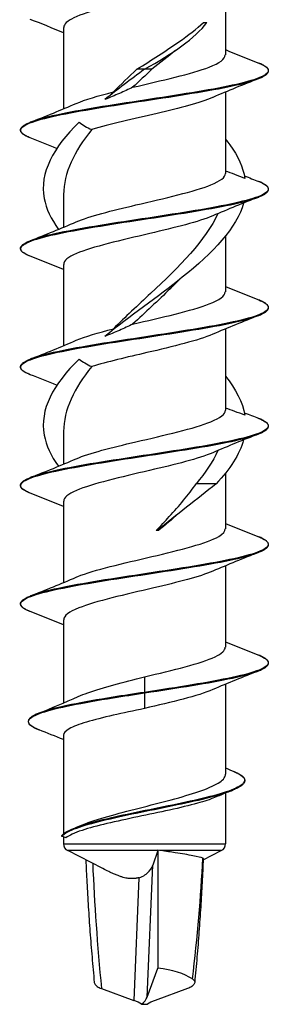
# Model space of a CAD drawing. Units: millimetres. Extents: x 15 to 1184, y 5 to 836.
# Drawn here: x 731 to 739, y 273 to 304 of the extents above; entities that cross this region are included whole.
import ezdxf

# ---------------------------------------------------------------- set-up
doc = ezdxf.new("R2010")
doc.units = ezdxf.units.MM
doc.layers.add('SuP-Sichtbare-Kanten', color=7, linetype='Continuous', lineweight=25)
doc.layers.add('SuP-Sichtbare-tangentiale-Kanten', color=7, linetype='Continuous', lineweight=25)

msp = doc.modelspace()

# ---------------------------------------------------------------- linework, layer by layer
at = {"layer": 'SuP-Sichtbare-Kanten'}
for p, q in [((737.842, 305.59), (737.842, 302.979)), ((737.141, 304.02), (737.247, 304.02)), ((732.642, 303.86), (732.642, 301.25)), ((735.242, 302.52), (735.001, 302.52)), ((735.483, 302.52), (735.242, 302.52)), ((737.842, 301.79), (737.842, 299.179)), ((732.642, 298.495), (732.642, 297.45)), ((737.842, 297.163), (737.842, 295.379)), ((732.642, 296.26), (732.642, 293.65)), ((737.842, 294.19), (737.842, 291.579)), ((732.642, 290.895), (732.642, 289.85)), ((737.842, 289.563), (737.842, 287.779)), ((737.54, 289.22), (736.902, 289.22)), ((732.642, 288.66), (732.642, 286.05)), ((735.661, 287.72), (735.614, 287.72)), ((735.689, 287.72), (735.661, 287.72)), ((737.842, 286.59), (737.842, 283.979)), ((732.642, 284.86), (732.642, 282.188)), ((735.242, 283.029), (735.242, 282.529)), ((737.842, 282.79), (737.842, 279.901)), ((735.242, 282.51), (735.242, 282.01)), ((732.642, 281.153), (732.642, 277.984)), ((737.842, 279.297), (737.842, 277.672)), ((732.721, 277.859), (732.585, 277.91)), ((732.642, 277.889), (732.642, 277.672)), ((733.904, 276.873), (732.778, 277.45)), ((735.67, 277.45), (735.511, 276.98)), ((735.674, 277.464), (735.674, 273.68)), ((737.124, 277.152), (737.706, 277.45)), ((735.328, 272.75), (735.674, 273.68)), ((733.861, 273.025), (734.896, 272.647)), ((736.623, 273.025), (735.588, 272.647)), ((735.149, 272.52), (735.334, 272.52))]:
    msp.add_line(p, q, dxfattribs=at)
for centre, start, end in [((732.892, 277.672), 180, 242.8503), ((737.592, 277.672), 297.1497, 0)]:
    msp.add_arc(centre, 0.25, start, end, dxfattribs=at)
for centre, major_axis, ratio, start_param, end_param in [((735.65, 277.672), (0, -0.25), 0.173648, 0.473851, 0.583779), ((734.671, 272.547), (2.497, 0.256), 0.455447, 0.517127, 1.111272), ((734.325, 272.338), (0.997, -0.084), 0.423397, 0.634014, 0.997655), ((734.343, 272.75), (1.002, 0.151), 0.52126, 5.56524, 6.002076), ((736.159, 272.338), (-0.997, -0.084), 0.423397, 5.28553, 5.649172)]:
    msp.add_ellipse(centre, major_axis=major_axis, ratio=ratio, start_param=start_param, end_param=end_param, dxfattribs=at)
for points, knots in [([(737.432, 305.416), (736.962, 305.214), (736.112, 305.013), (735.245, 304.811), (734.326, 304.597), (733.426, 304.384), (732.976, 304.17), (732.758, 304.067), (732.65, 303.963), (732.65, 303.86)], [-38.701238, -38.701238, -38.701238, -38.701238, -37.70012, -37.70012, -37.70012, -36.640474, -36.640474, -36.640474, -36.128316, -36.128316, -36.128316, -36.128316]), ([(735.001, 302.52), (735.231, 302.667), (735.462, 302.814), (735.917, 303.108), (736.139, 303.254), (736.646, 303.609), (736.915, 303.814), (737.141, 304.02)], [0, 0, 0, 0, 0.0820348, 0.0820348, 0.1643264, 0.1643264, 0.2810415, 0.2810415, 0.2810415, 0.2810415]), ([(734.862, 301.941), (735.782, 302.157), (736.763, 302.373), (737.321, 302.59), (737.656, 302.72), (737.831, 302.849), (737.834, 302.979)], [31.2692, 31.2692, 31.2692, 31.2692, 32.342877, 32.342877, 32.342877, 32.986723, 32.986723, 32.986723, 32.986723]), ([(738.908, 302.221), (738.929, 302.229), (738.948, 302.237), (738.985, 302.253), (739.002, 302.261), (739.035, 302.277), (739.051, 302.285), (739.08, 302.301), (739.093, 302.309), (739.119, 302.326), (739.13, 302.334), (739.151, 302.35), (739.161, 302.358), (739.178, 302.375), (739.186, 302.383), (739.199, 302.4), (739.204, 302.409), (739.213, 302.426), (739.217, 302.434), (739.221, 302.452), (739.222, 302.461), (739.222, 302.479), (739.221, 302.487), (739.217, 302.505), (739.213, 302.514), (739.204, 302.531), (739.199, 302.539), (739.186, 302.556), (739.178, 302.565), (739.161, 302.581), (739.151, 302.589), (739.13, 302.606), (739.119, 302.614), (739.093, 302.63), (739.08, 302.638), (739.054, 302.652), (739.043, 302.658), (739.013, 302.673), (738.994, 302.683), (738.953, 302.701), (738.931, 302.71), (738.908, 302.719)], [13.0883521, 13.0883521, 13.0883521, 13.0883521, 13.1042721, 13.1042721, 13.120192, 13.120192, 13.136112, 13.136112, 13.1520319, 13.1520319, 13.1679519, 13.1679519, 13.1838718, 13.1838718, 13.1997918, 13.1997918, 13.2157117, 13.2157117, 13.2316317, 13.2316317, 13.2475516, 13.2475516, 13.2634716, 13.2634716, 13.2793915, 13.2793915, 13.2953115, 13.2953115, 13.3112314, 13.3112314, 13.3271514, 13.3271514, 13.3430713, 13.3430713, 13.3589913, 13.3589913, 13.3709312, 13.3709312, 13.3888412, 13.3888412, 13.4067511, 13.4067511, 13.4067511, 13.4067511]), ([(734.862, 301.941), (734.725, 301.873), (734.582, 301.808), (734.286, 301.678), (734.132, 301.613), (733.974, 301.55)], [0, 0, 0, 0, 0.0526641, 0.0526641, 0.1059418, 0.1059418, 0.1059418, 0.1059418]), ([(734.13, 301.675), (734.131, 301.676), (734.131, 301.676), (734.176, 301.716), (734.214, 301.755), (734.244, 301.791)], [0.03503014, 0.03503014, 0.03503014, 0.03503014, 0.03533058, 0.03533058, 0.06958871, 0.06958871, 0.06958871, 0.06958871]), ([(737.43, 301.616), (737.031, 301.446), (736.37, 301.275), (735.646, 301.105), (734.906, 300.93), (734.119, 300.756), (733.55, 300.582)], [-32.418053, -32.418053, -32.418053, -32.418053, -31.572007, -31.572007, -31.572007, -30.707507, -30.707507, -30.707507, -30.707507]), ([(731.576, 300.321), (731.555, 300.329), (731.536, 300.337), (731.499, 300.353), (731.482, 300.361), (731.449, 300.377), (731.433, 300.385), (731.404, 300.401), (731.39, 300.409), (731.365, 300.426), (731.354, 300.434), (731.332, 300.45), (731.323, 300.458), (731.306, 300.475), (731.298, 300.483), (731.285, 300.5), (731.28, 300.509), (731.271, 300.526), (731.267, 300.534), (731.263, 300.552), (731.261, 300.561), (731.261, 300.579), (731.263, 300.587), (731.267, 300.605), (731.271, 300.614), (731.28, 300.631), (731.285, 300.639), (731.298, 300.656), (731.306, 300.665), (731.323, 300.681), (731.332, 300.689), (731.354, 300.706), (731.365, 300.714), (731.39, 300.73), (731.404, 300.738), (731.429, 300.752), (731.441, 300.758), (731.471, 300.773), (731.49, 300.783), (731.531, 300.801), (731.553, 300.81), (731.576, 300.819)], [11.8266668, 11.8266668, 11.8266668, 11.8266668, 11.8425868, 11.8425868, 11.8585067, 11.8585067, 11.8744267, 11.8744267, 11.8903466, 11.8903466, 11.9062666, 11.9062666, 11.9221865, 11.9221865, 11.9381065, 11.9381065, 11.9540264, 11.9540264, 11.9699464, 11.9699464, 11.9858663, 11.9858663, 12.0017863, 12.0017863, 12.0177062, 12.0177062, 12.0336262, 12.0336262, 12.0495461, 12.0495461, 12.0654661, 12.0654661, 12.081386, 12.081386, 12.097306, 12.097306, 12.1092459, 12.1092459, 12.1271559, 12.1271559, 12.1450658, 12.1450658, 12.1450658, 12.1450658]), ([(733.144, 300.822), (732.308, 300.007), (731.87, 299.192), (732.024, 298.377), (732.087, 298.045), (732.245, 297.713), (732.479, 297.381)], [0.70161, 0.70161, 0.70161, 0.70161, 1.712419, 1.712419, 1.712419, 2.124055, 2.124055, 2.124055, 2.124055]), ([(733.144, 300.822), (733.2, 300.78), (733.263, 300.737), (733.399, 300.657), (733.471, 300.618), (733.55, 300.582)], [0, 0, 0, 0, 0.03533058, 0.03533058, 0.06958871, 0.06958871, 0.06958871, 0.06958871]), ([(737.842, 300.276), (737.891, 300.215), (737.939, 300.153), (737.983, 300.092), (738.242, 299.734), (738.408, 299.375), (738.467, 299.017)], [0.9272952, 0.9272952, 0.9272952, 0.9272952, 1.0036198, 1.0036198, 1.0036198, 1.4479007, 1.4479007, 1.4479007, 1.4479007]), ([(733.053, 297.623), (733.475, 297.804), (734.193, 297.984), (734.965, 298.165), (735.886, 298.38), (736.846, 298.596), (737.375, 298.811), (737.677, 298.934), (737.84, 299.057), (737.841, 299.179)], [24.130615, 24.130615, 24.130615, 24.130615, 25.025938, 25.025938, 25.025938, 26.095079, 26.095079, 26.095079, 26.703538, 26.703538, 26.703538, 26.703538]), ([(738.467, 299.017), (738.358, 299.06), (738.248, 299.102), (738.039, 299.18), (737.94, 299.216), (737.842, 299.25)], [0, 0, 0, 0, 0.03533058, 0.03533058, 0.06721753, 0.06721753, 0.06721753, 0.06721753]), ([(738.908, 298.421), (738.929, 298.429), (738.948, 298.437), (738.985, 298.453), (739.002, 298.461), (739.035, 298.477), (739.051, 298.485), (739.08, 298.501), (739.093, 298.509), (739.119, 298.526), (739.13, 298.534), (739.151, 298.55), (739.161, 298.558), (739.178, 298.575), (739.186, 298.583), (739.199, 298.6), (739.204, 298.609), (739.213, 298.626), (739.217, 298.634), (739.221, 298.652), (739.222, 298.661), (739.222, 298.679), (739.221, 298.687), (739.217, 298.705), (739.213, 298.714), (739.204, 298.731), (739.199, 298.739), (739.186, 298.756), (739.178, 298.765), (739.161, 298.781), (739.151, 298.789), (739.13, 298.806), (739.119, 298.814), (739.093, 298.83), (739.08, 298.838), (739.054, 298.852), (739.043, 298.858), (739.013, 298.873), (738.994, 298.883), (738.953, 298.901), (738.931, 298.91), (738.908, 298.919)], [10.5649815, 10.5649815, 10.5649815, 10.5649815, 10.5809014, 10.5809014, 10.5968214, 10.5968214, 10.6127413, 10.6127413, 10.6286613, 10.6286613, 10.6445812, 10.6445812, 10.6605012, 10.6605012, 10.6764211, 10.6764211, 10.6923411, 10.6923411, 10.708261, 10.708261, 10.724181, 10.724181, 10.7401009, 10.7401009, 10.7560209, 10.7560209, 10.7719408, 10.7719408, 10.7878608, 10.7878608, 10.8037807, 10.8037807, 10.8197007, 10.8197007, 10.8356206, 10.8356206, 10.8475606, 10.8475606, 10.8654706, 10.8654706, 10.8833805, 10.8833805, 10.8833805, 10.8833805]), ([(738.425, 298.228), (738.208, 297.434), (737.444, 296.639), (736.453, 295.844), (735.667, 295.213), (734.755, 294.581), (733.974, 293.95)], [1.773872, 1.773872, 1.773872, 1.773872, 2.759617, 2.759617, 2.759617, 3.542296, 3.542296, 3.542296, 3.542296]), ([(737.432, 297.816), (736.99, 297.627), (736.222, 297.439), (735.412, 297.25), (734.494, 297.036), (733.561, 296.822), (733.06, 296.608), (732.789, 296.492), (732.651, 296.376), (732.651, 296.26)], [-26.134868, -26.134868, -26.134868, -26.134868, -25.198163, -25.198163, -25.198163, -24.137231, -24.137231, -24.137231, -23.561945, -23.561945, -23.561945, -23.561945]), ([(737.598, 297.887), (737.209, 297.034), (736.353, 296.181), (735.439, 295.328), (735.033, 294.949), (734.62, 294.57), (734.244, 294.191)], [1.915038, 1.915038, 1.915038, 1.915038, 2.973, 2.973, 2.973, 3.442799, 3.442799, 3.442799, 3.442799]), ([(731.576, 296.521), (731.555, 296.529), (731.536, 296.537), (731.499, 296.553), (731.482, 296.561), (731.449, 296.577), (731.433, 296.585), (731.404, 296.601), (731.39, 296.609), (731.365, 296.626), (731.354, 296.634), (731.332, 296.65), (731.323, 296.658), (731.306, 296.675), (731.298, 296.683), (731.285, 296.7), (731.28, 296.709), (731.271, 296.726), (731.267, 296.734), (731.263, 296.752), (731.261, 296.761), (731.261, 296.779), (731.263, 296.787), (731.267, 296.805), (731.271, 296.814), (731.28, 296.831), (731.285, 296.839), (731.298, 296.856), (731.306, 296.865), (731.323, 296.881), (731.332, 296.889), (731.354, 296.906), (731.365, 296.914), (731.39, 296.93), (731.404, 296.938), (731.429, 296.952), (731.441, 296.958), (731.471, 296.973), (731.49, 296.983), (731.531, 297.001), (731.553, 297.01), (731.576, 297.019)], [9.3032962, 9.3032962, 9.3032962, 9.3032962, 9.3192161, 9.3192161, 9.3351361, 9.3351361, 9.3510561, 9.3510561, 9.366976, 9.366976, 9.382896, 9.382896, 9.3988159, 9.3988159, 9.4147359, 9.4147359, 9.4306558, 9.4306558, 9.4465758, 9.4465758, 9.4624957, 9.4624957, 9.4784157, 9.4784157, 9.4943356, 9.4943356, 9.5102556, 9.5102556, 9.5261755, 9.5261755, 9.5420955, 9.5420955, 9.5580154, 9.5580154, 9.5739354, 9.5739354, 9.5858753, 9.5858753, 9.6037853, 9.6037853, 9.6216952, 9.6216952, 9.6216952, 9.6216952]), ([(736.353, 295.764), (736.26, 295.668), (736.165, 295.573), (736.067, 295.477), (735.681, 295.098), (735.265, 294.719), (734.862, 294.341)], [2.7925268, 2.7925268, 2.7925268, 2.7925268, 2.9112086, 2.9112086, 2.9112086, 3.381007, 3.381007, 3.381007, 3.381007]), ([(734.862, 294.341), (735.782, 294.557), (736.762, 294.773), (737.321, 294.99), (737.656, 295.12), (737.832, 295.249), (737.834, 295.379)], [18.702829, 18.702829, 18.702829, 18.702829, 19.776216, 19.776216, 19.776216, 20.420352, 20.420352, 20.420352, 20.420352]), ([(738.908, 294.621), (738.929, 294.629), (738.948, 294.637), (738.985, 294.653), (739.002, 294.661), (739.035, 294.677), (739.051, 294.685), (739.08, 294.701), (739.093, 294.709), (739.119, 294.726), (739.13, 294.734), (739.151, 294.75), (739.161, 294.758), (739.178, 294.775), (739.186, 294.783), (739.199, 294.8), (739.204, 294.809), (739.213, 294.826), (739.217, 294.834), (739.221, 294.852), (739.222, 294.861), (739.222, 294.879), (739.221, 294.887), (739.217, 294.905), (739.213, 294.914), (739.204, 294.931), (739.199, 294.939), (739.186, 294.956), (739.178, 294.965), (739.161, 294.981), (739.151, 294.989), (739.13, 295.006), (739.119, 295.014), (739.093, 295.03), (739.08, 295.038), (739.054, 295.052), (739.043, 295.058), (739.013, 295.073), (738.994, 295.083), (738.953, 295.101), (738.931, 295.11), (738.908, 295.119)], [8.0416109, 8.0416109, 8.0416109, 8.0416109, 8.0575309, 8.0575309, 8.0734508, 8.0734508, 8.0893708, 8.0893708, 8.1052907, 8.1052907, 8.1212107, 8.1212107, 8.1371306, 8.1371306, 8.1530506, 8.1530506, 8.1689706, 8.1689706, 8.1848905, 8.1848905, 8.2008105, 8.2008105, 8.2167304, 8.2167304, 8.2326504, 8.2326504, 8.2485703, 8.2485703, 8.2644903, 8.2644903, 8.2804102, 8.2804102, 8.2963302, 8.2963302, 8.3122501, 8.3122501, 8.3241901, 8.3241901, 8.3421, 8.3421, 8.36001, 8.36001, 8.36001, 8.36001]), ([(734.862, 294.341), (734.725, 294.273), (734.582, 294.208), (734.286, 294.078), (734.132, 294.013), (733.974, 293.95)], [0, 0, 0, 0, 0.0526641, 0.0526641, 0.1059418, 0.1059418, 0.1059418, 0.1059418]), ([(734.13, 294.075), (734.131, 294.076), (734.131, 294.076), (734.176, 294.116), (734.214, 294.155), (734.244, 294.191)], [0.03503014, 0.03503014, 0.03503014, 0.03503014, 0.03533058, 0.03533058, 0.06958871, 0.06958871, 0.06958871, 0.06958871]), ([(737.432, 294.016), (736.975, 293.82), (736.162, 293.624), (735.319, 293.428), (734.68, 293.279), (734.036, 293.13), (733.55, 292.982)], [-19.851682, -19.851682, -19.851682, -19.851682, -18.8793, -18.8793, -18.8793, -18.141136, -18.141136, -18.141136, -18.141136]), ([(731.576, 292.721), (731.555, 292.729), (731.536, 292.737), (731.499, 292.753), (731.482, 292.761), (731.449, 292.777), (731.433, 292.785), (731.404, 292.801), (731.39, 292.809), (731.365, 292.826), (731.354, 292.834), (731.332, 292.85), (731.323, 292.858), (731.306, 292.875), (731.298, 292.883), (731.285, 292.9), (731.28, 292.909), (731.271, 292.926), (731.267, 292.934), (731.263, 292.952), (731.261, 292.961), (731.261, 292.979), (731.263, 292.987), (731.267, 293.005), (731.271, 293.014), (731.28, 293.031), (731.285, 293.039), (731.298, 293.056), (731.306, 293.065), (731.323, 293.081), (731.332, 293.089), (731.354, 293.106), (731.365, 293.114), (731.39, 293.13), (731.404, 293.138), (731.429, 293.152), (731.441, 293.158), (731.471, 293.173), (731.49, 293.183), (731.531, 293.201), (731.553, 293.21), (731.576, 293.219)], [6.7799257, 6.7799257, 6.7799257, 6.7799257, 6.7958457, 6.7958457, 6.8117656, 6.8117656, 6.8276856, 6.8276856, 6.8436055, 6.8436055, 6.8595255, 6.8595255, 6.8754454, 6.8754454, 6.8913654, 6.8913654, 6.9072853, 6.9072853, 6.9232053, 6.9232053, 6.9391252, 6.9391252, 6.9550452, 6.9550452, 6.9709651, 6.9709651, 6.9868851, 6.9868851, 7.002805, 7.002805, 7.018725, 7.018725, 7.0346449, 7.0346449, 7.0505649, 7.0505649, 7.0625049, 7.0625049, 7.0804148, 7.0804148, 7.0983248, 7.0983248, 7.0983248, 7.0983248]), ([(733.144, 293.222), (732.31, 292.41), (731.872, 291.597), (732.023, 290.785), (732.085, 290.45), (732.242, 290.116), (732.478, 289.781)], [3.843203, 3.843203, 3.843203, 3.843203, 4.850924, 4.850924, 4.850924, 5.265648, 5.265648, 5.265648, 5.265648]), ([(733.144, 293.222), (733.2, 293.18), (733.263, 293.137), (733.399, 293.057), (733.471, 293.018), (733.55, 292.982)], [0, 0, 0, 0, 0.03533058, 0.03533058, 0.06958871, 0.06958871, 0.06958871, 0.06958871]), ([(738.467, 291.417), (738.358, 291.46), (738.248, 291.502), (738.039, 291.58), (737.94, 291.616), (737.842, 291.65)], [0, 0, 0, 0, 0.03533058, 0.03533058, 0.06721753, 0.06721753, 0.06721753, 0.06721753]), ([(733.053, 290.023), (733.475, 290.204), (734.193, 290.384), (734.965, 290.565), (735.886, 290.78), (736.846, 290.996), (737.375, 291.211), (737.677, 291.334), (737.84, 291.457), (737.841, 291.579)], [11.564244, 11.564244, 11.564244, 11.564244, 12.459567, 12.459567, 12.459567, 13.528709, 13.528709, 13.528709, 14.137167, 14.137167, 14.137167, 14.137167]), ([(738.908, 290.821), (738.929, 290.829), (738.948, 290.837), (738.985, 290.853), (739.002, 290.861), (739.035, 290.877), (739.051, 290.885), (739.08, 290.901), (739.093, 290.909), (739.119, 290.926), (739.13, 290.934), (739.151, 290.95), (739.161, 290.958), (739.178, 290.975), (739.186, 290.983), (739.199, 291), (739.204, 291.009), (739.213, 291.026), (739.217, 291.034), (739.221, 291.052), (739.222, 291.061), (739.222, 291.079), (739.221, 291.087), (739.217, 291.105), (739.213, 291.114), (739.204, 291.131), (739.199, 291.139), (739.186, 291.156), (739.178, 291.165), (739.161, 291.181), (739.151, 291.189), (739.13, 291.206), (739.119, 291.214), (739.093, 291.23), (739.08, 291.238), (739.054, 291.252), (739.043, 291.258), (739.013, 291.273), (738.994, 291.283), (738.953, 291.301), (738.931, 291.31), (738.908, 291.319)], [5.5182405, 5.5182405, 5.5182405, 5.5182405, 5.5341604, 5.5341604, 5.5500804, 5.5500804, 5.5660003, 5.5660003, 5.5819203, 5.5819203, 5.5978403, 5.5978403, 5.6137602, 5.6137602, 5.6296802, 5.6296802, 5.6456001, 5.6456001, 5.6615201, 5.6615201, 5.67744, 5.67744, 5.69336, 5.69336, 5.7092799, 5.7092799, 5.7251999, 5.7251999, 5.7411198, 5.7411198, 5.7570398, 5.7570398, 5.7729597, 5.7729597, 5.7888797, 5.7888797, 5.8008197, 5.8008197, 5.8187296, 5.8187296, 5.8366395, 5.8366395, 5.8366395, 5.8366395]), ([(737.432, 290.216), (736.99, 290.027), (736.22, 289.838), (735.408, 289.649), (734.49, 289.435), (733.556, 289.221), (733.057, 289.007), (732.788, 288.891), (732.651, 288.776), (732.651, 288.66)], [-13.568497, -13.568497, -13.568497, -13.568497, -12.630386, -12.630386, -12.630386, -11.568467, -11.568467, -11.568467, -10.995574, -10.995574, -10.995574, -10.995574]), ([(731.576, 288.921), (731.555, 288.929), (731.536, 288.937), (731.499, 288.953), (731.482, 288.961), (731.449, 288.977), (731.433, 288.985), (731.404, 289.001), (731.39, 289.009), (731.365, 289.026), (731.354, 289.034), (731.332, 289.05), (731.323, 289.058), (731.306, 289.075), (731.298, 289.083), (731.285, 289.1), (731.28, 289.109), (731.271, 289.126), (731.267, 289.134), (731.263, 289.152), (731.261, 289.161), (731.261, 289.179), (731.263, 289.187), (731.267, 289.205), (731.271, 289.214), (731.28, 289.231), (731.285, 289.239), (731.298, 289.256), (731.306, 289.265), (731.323, 289.281), (731.332, 289.289), (731.354, 289.306), (731.365, 289.314), (731.39, 289.33), (731.404, 289.338), (731.429, 289.352), (731.441, 289.358), (731.471, 289.373), (731.49, 289.383), (731.531, 289.401), (731.553, 289.41), (731.576, 289.419)], [4.2565553, 4.2565553, 4.2565553, 4.2565553, 4.2724752, 4.2724752, 4.2883952, 4.2883952, 4.3043152, 4.3043152, 4.3202351, 4.3202351, 4.3361551, 4.3361551, 4.352075, 4.352075, 4.367995, 4.367995, 4.3839149, 4.3839149, 4.3998349, 4.3998349, 4.4157548, 4.4157548, 4.4316748, 4.4316748, 4.4475947, 4.4475947, 4.4635147, 4.4635147, 4.4794346, 4.4794346, 4.4953546, 4.4953546, 4.5112746, 4.5112746, 4.5271945, 4.5271945, 4.5391345, 4.5391345, 4.5570444, 4.5570444, 4.5749544, 4.5749544, 4.5749544, 4.5749544]), ([(735.614, 287.72), (735.758, 287.868), (735.9, 288.017), (736.357, 288.515), (736.65, 288.864), (736.902, 289.22)], [0, 0, 0, 0, 0.062494, 0.062494, 0.2074977, 0.2074977, 0.2074977, 0.2074977]), ([(733.051, 286.223), (733.067, 286.23), (733.084, 286.237), (733.101, 286.244), (733.621, 286.457), (734.562, 286.67), (735.474, 286.883), (736.398, 287.099), (737.255, 287.315), (737.625, 287.531), (737.768, 287.614), (737.836, 287.696), (737.834, 287.779)], [5.281059, 5.281059, 5.281059, 5.281059, 5.316004, 5.316004, 5.316004, 6.372679, 6.372679, 6.372679, 7.443047, 7.443047, 7.443047, 7.853982, 7.853982, 7.853982, 7.853982]), ([(738.908, 287.021), (738.929, 287.029), (738.948, 287.037), (738.985, 287.053), (739.002, 287.061), (739.035, 287.077), (739.051, 287.085), (739.08, 287.101), (739.093, 287.109), (739.119, 287.126), (739.13, 287.134), (739.151, 287.15), (739.161, 287.158), (739.178, 287.175), (739.186, 287.183), (739.199, 287.2), (739.204, 287.209), (739.213, 287.226), (739.217, 287.234), (739.221, 287.252), (739.222, 287.261), (739.222, 287.279), (739.221, 287.287), (739.217, 287.305), (739.213, 287.314), (739.204, 287.331), (739.199, 287.339), (739.186, 287.356), (739.178, 287.365), (739.161, 287.381), (739.151, 287.389), (739.13, 287.406), (739.119, 287.414), (739.093, 287.43), (739.08, 287.438), (739.054, 287.452), (739.043, 287.458), (739.013, 287.473), (738.994, 287.483), (738.953, 287.501), (738.931, 287.51), (738.908, 287.519)], [2.9948701, 2.9948701, 2.9948701, 2.9948701, 3.0107901, 3.0107901, 3.02671, 3.02671, 3.04263, 3.04263, 3.0585499, 3.0585499, 3.0744699, 3.0744699, 3.0903898, 3.0903898, 3.1063098, 3.1063098, 3.1222298, 3.1222298, 3.1381497, 3.1381497, 3.1540697, 3.1540697, 3.1699896, 3.1699896, 3.1859096, 3.1859096, 3.2018295, 3.2018295, 3.2177495, 3.2177495, 3.2336694, 3.2336694, 3.2495894, 3.2495894, 3.2655093, 3.2655093, 3.2774493, 3.2774493, 3.2953593, 3.2953593, 3.3132692, 3.3132692, 3.3132692, 3.3132692]), ([(737.431, 286.416), (737.013, 286.238), (736.308, 286.059), (735.546, 285.881), (734.63, 285.666), (733.67, 285.452), (733.131, 285.237), (732.816, 285.112), (732.652, 284.986), (732.65, 284.86)], [-7.285312, -7.285312, -7.285312, -7.285312, -6.400382, -6.400382, -6.400382, -5.336049, -5.336049, -5.336049, -4.712389, -4.712389, -4.712389, -4.712389]), ([(731.576, 285.121), (731.555, 285.129), (731.536, 285.137), (731.499, 285.153), (731.482, 285.161), (731.449, 285.177), (731.433, 285.185), (731.404, 285.201), (731.39, 285.209), (731.365, 285.226), (731.354, 285.234), (731.332, 285.25), (731.323, 285.258), (731.306, 285.275), (731.298, 285.283), (731.285, 285.3), (731.28, 285.309), (731.271, 285.326), (731.267, 285.334), (731.263, 285.352), (731.261, 285.361), (731.261, 285.379), (731.263, 285.387), (731.267, 285.405), (731.271, 285.414), (731.28, 285.431), (731.285, 285.439), (731.298, 285.456), (731.306, 285.465), (731.323, 285.481), (731.332, 285.489), (731.354, 285.506), (731.365, 285.514), (731.39, 285.53), (731.404, 285.538), (731.429, 285.552), (731.441, 285.558), (731.471, 285.573), (731.49, 285.583), (731.531, 285.601), (731.553, 285.61), (731.576, 285.619)], [1.733185, 1.733185, 1.733185, 1.733185, 1.7491049, 1.7491049, 1.7650249, 1.7650249, 1.7809448, 1.7809448, 1.7968648, 1.7968648, 1.8127847, 1.8127847, 1.8287047, 1.8287047, 1.8446246, 1.8446246, 1.8605446, 1.8605446, 1.8764646, 1.8764646, 1.8923845, 1.8923845, 1.9083045, 1.9083045, 1.9242244, 1.9242244, 1.9401444, 1.9401444, 1.9560643, 1.9560643, 1.9719843, 1.9719843, 1.9879042, 1.9879042, 2.0038242, 2.0038242, 2.0157642, 2.0157642, 2.0336741, 2.0336741, 2.0515841, 2.0515841, 2.0515841, 2.0515841]), ([(735.242, 283.029), (736.159, 283.242), (737.057, 283.456), (737.507, 283.669), (737.725, 283.772), (737.834, 283.876), (737.834, 283.979)], [0, 0, 0, 0, 1.057795, 1.057795, 1.057795, 1.570796, 1.570796, 1.570796, 1.570796]), ([(738.908, 283.221), (738.929, 283.229), (738.948, 283.237), (738.985, 283.253), (739.002, 283.261), (739.035, 283.277), (739.051, 283.285), (739.08, 283.301), (739.093, 283.309), (739.119, 283.326), (739.13, 283.334), (739.151, 283.35), (739.161, 283.358), (739.178, 283.375), (739.186, 283.383), (739.199, 283.4), (739.204, 283.409), (739.213, 283.426), (739.217, 283.434), (739.221, 283.452), (739.222, 283.461), (739.222, 283.479), (739.221, 283.487), (739.217, 283.505), (739.213, 283.514), (739.204, 283.531), (739.199, 283.539), (739.186, 283.556), (739.178, 283.565), (739.161, 283.581), (739.151, 283.589), (739.13, 283.606), (739.119, 283.614), (739.093, 283.63), (739.08, 283.638), (739.054, 283.652), (739.043, 283.658), (739.013, 283.673), (738.994, 283.683), (738.953, 283.701), (738.931, 283.71), (738.908, 283.719)], [0.4714998, 0.4714998, 0.4714998, 0.4714998, 0.4874198, 0.4874198, 0.5033397, 0.5033397, 0.5192597, 0.5192597, 0.5351796, 0.5351796, 0.5510996, 0.5510996, 0.5670195, 0.5670195, 0.5829395, 0.5829395, 0.5988595, 0.5988595, 0.6147794, 0.6147794, 0.6306994, 0.6306994, 0.6466193, 0.6466193, 0.6625393, 0.6625393, 0.6784592, 0.6784592, 0.6943792, 0.6943792, 0.7102991, 0.7102991, 0.7262191, 0.7262191, 0.742139, 0.742139, 0.754079, 0.754079, 0.771989, 0.771989, 0.7898989, 0.7898989, 0.7898989, 0.7898989]), ([(733.113, 282.393), (733.206, 282.434), (733.31, 282.475), (733.666, 282.602), (733.95, 282.687), (734.573, 282.858), (734.906, 282.943), (735.242, 283.029)], [1.7895962, 1.7895962, 1.7895962, 1.7895962, 1.8395601, 1.8395601, 1.9436649, 1.9436649, 2.0477697, 2.0477697, 2.0477697, 2.0477697]), ([(735.242, 282.529), (735.242, 282.529), (735.242, 282.528), (735.242, 282.527), (735.242, 282.526), (735.242, 282.525), (735.242, 282.524), (735.242, 282.522), (735.242, 282.521), (735.242, 282.519), (735.242, 282.518), (735.242, 282.516), (735.242, 282.515), (735.242, 282.513), (735.242, 282.512), (735.242, 282.511), (735.242, 282.511), (735.242, 282.51)], [0, 0, 0, 0, 0.125, 0.125, 0.25, 0.25, 0.375, 0.375, 0.5, 0.5, 0.625, 0.625, 0.75, 0.75, 0.875, 0.875, 1, 1, 1, 1]), ([(731.825, 281.85), (731.804, 281.842), (731.784, 281.834), (731.747, 281.817), (731.729, 281.808), (731.696, 281.792), (731.68, 281.783), (731.651, 281.766), (731.637, 281.758), (731.612, 281.741), (731.6, 281.732), (731.579, 281.715), (731.57, 281.706), (731.553, 281.689), (731.546, 281.68), (731.533, 281.663), (731.528, 281.654), (731.519, 281.635), (731.516, 281.626), (731.513, 281.608), (731.512, 281.598), (731.513, 281.58), (731.515, 281.571), (731.521, 281.552), (731.525, 281.543), (731.536, 281.525), (731.542, 281.516), (731.557, 281.498), (731.565, 281.489), (731.584, 281.472), (731.595, 281.463), (731.618, 281.446), (731.631, 281.437), (731.658, 281.42), (731.673, 281.411), (731.701, 281.396), (731.713, 281.39), (731.736, 281.378), (731.746, 281.373), (731.772, 281.361), (731.789, 281.354), (731.823, 281.339), (731.841, 281.332), (731.859, 281.325)], [0.4408054, 0.4408054, 0.4408054, 0.4408054, 0.4566195, 0.4566195, 0.4724337, 0.4724337, 0.4882478, 0.4882478, 0.504062, 0.504062, 0.5198761, 0.5198761, 0.5356902, 0.5356902, 0.5515044, 0.5515044, 0.5673185, 0.5673185, 0.5831327, 0.5831327, 0.5989468, 0.5989468, 0.6147609, 0.6147609, 0.6305751, 0.6305751, 0.6463892, 0.6463892, 0.6622033, 0.6622033, 0.6780175, 0.6780175, 0.6938316, 0.6938316, 0.7096458, 0.7096458, 0.7215064, 0.7215064, 0.7304018, 0.7304018, 0.743745, 0.743745, 0.7570882, 0.7570882, 0.7570882, 0.7570882]), ([(735.242, 282.01), (734.896, 281.938), (734.553, 281.866), (733.916, 281.72), (733.626, 281.648), (733.142, 281.503), (732.952, 281.431), (732.704, 281.29), (732.642, 281.222), (732.642, 281.153)], [0, 0, 0, 0, 0.1060581, 0.1060581, 0.2121163, 0.2121163, 0.3181744, 0.3181744, 0.4186961, 0.4186961, 0.4186961, 0.4186961]), ([(733.113, 278.222), (733.132, 278.23), (733.152, 278.239), (733.383, 278.337), (733.649, 278.425), (734.256, 278.603), (734.591, 278.692), (735.285, 278.87), (735.637, 278.959), (736.308, 279.137), (736.62, 279.225), (737.161, 279.404), (737.384, 279.492), (737.708, 279.671), (737.806, 279.759), (737.839, 279.866), (737.842, 279.884), (737.842, 279.901)], [0.0979363, 0.0979363, 0.0979363, 0.0979363, 0.1082094, 0.1082094, 0.2164188, 0.2164188, 0.3246282, 0.3246282, 0.4328377, 0.4328377, 0.5410471, 0.5410471, 0.6492565, 0.6492565, 0.7574659, 0.7574659, 0.7790278, 0.7790278, 0.7790278, 0.7790278]), ([(738.122, 279.985), (738.144, 279.976), (738.166, 279.966), (738.207, 279.947), (738.226, 279.938), (738.263, 279.919), (738.28, 279.909), (738.312, 279.89), (738.327, 279.881), (738.355, 279.861), (738.368, 279.852), (738.391, 279.832), (738.401, 279.823), (738.42, 279.803), (738.428, 279.793), (738.441, 279.773), (738.447, 279.763), (738.456, 279.742), (738.459, 279.732), (738.463, 279.711), (738.463, 279.701), (738.461, 279.68), (738.459, 279.67), (738.452, 279.649), (738.448, 279.639), (738.436, 279.618), (738.429, 279.608), (738.412, 279.588), (738.402, 279.578), (738.381, 279.558), (738.369, 279.548), (738.343, 279.528), (738.328, 279.519), (738.297, 279.499), (738.281, 279.489), (738.25, 279.472), (738.236, 279.464), (738.21, 279.451), (738.199, 279.446), (738.17, 279.432), (738.152, 279.424), (738.113, 279.407), (738.094, 279.399), (738.073, 279.39)], [1.5490055, 1.5490055, 1.5490055, 1.5490055, 1.5645925, 1.5645925, 1.5801795, 1.5801795, 1.5957665, 1.5957665, 1.6113536, 1.6113536, 1.6269406, 1.6269406, 1.6425276, 1.6425276, 1.6581146, 1.6581146, 1.6737017, 1.6737017, 1.6892887, 1.6892887, 1.7048757, 1.7048757, 1.7204627, 1.7204627, 1.7360498, 1.7360498, 1.7516368, 1.7516368, 1.7672238, 1.7672238, 1.7828108, 1.7828108, 1.7983979, 1.7983979, 1.8139849, 1.8139849, 1.8256752, 1.8256752, 1.8344429, 1.8344429, 1.8475944, 1.8475944, 1.860746, 1.860746, 1.860746, 1.860746]), ([(737.494, 279.153), (737.349, 279.091), (737.162, 279.031), (736.68, 278.897), (736.375, 278.825), (735.717, 278.68), (735.37, 278.608), (734.681, 278.463), (734.345, 278.391), (733.732, 278.245), (733.46, 278.174), (733.117, 278.06), (733.011, 278.02), (732.837, 277.939), (732.769, 277.899), (732.721, 277.859)], [1.3954538, 1.3954538, 1.3954538, 1.3954538, 1.4848139, 1.4848139, 1.590872, 1.590872, 1.6969301, 1.6969301, 1.8029882, 1.8029882, 1.9090464, 1.9090464, 1.9680378, 1.9680378, 2.0270291, 2.0270291, 2.0270291, 2.0270291]), ([(732.902, 278.129), (732.886, 278.122), (732.872, 278.116), (732.843, 278.102), (732.829, 278.096), (732.802, 278.082), (732.789, 278.076), (732.764, 278.062), (732.752, 278.056), (732.728, 278.042), (732.717, 278.036), (732.696, 278.022), (732.685, 278.015), (732.666, 278.002), (732.656, 277.995), (732.639, 277.982), (732.63, 277.975), (732.614, 277.961), (732.607, 277.954), (732.593, 277.94), (732.587, 277.933), (732.581, 277.927)], [2.50157806, 2.50157806, 2.50157806, 2.50157806, 2.51093938, 2.51093938, 2.52030071, 2.52030071, 2.52966204, 2.52966204, 2.53902336, 2.53902336, 2.54838469, 2.54838469, 2.55774602, 2.55774602, 2.56710734, 2.56710734, 2.57646867, 2.57646867, 2.58583, 2.58583, 2.59519132, 2.59519132, 2.59519132, 2.59519132]), ([(732.581, 277.927), (732.58, 277.926), (732.58, 277.925), (732.579, 277.923), (732.579, 277.922), (732.578, 277.919), (732.579, 277.918), (732.579, 277.915), (732.58, 277.914), (732.581, 277.912), (732.582, 277.912), (732.583, 277.911), (732.584, 277.91), (732.585, 277.91)], [0.000492957, 0.000492957, 0.000492957, 0.000492957, 0.000770447, 0.000770447, 0.001169597, 0.001169597, 0.00157755, 0.00157755, 0.001987135, 0.001987135, 0.002245127, 0.002245127, 0.002501586, 0.002501586, 0.002501586, 0.002501586]), ([(737.115, 277.209), (737.058, 277.229), (736.95, 277.255), (736.642, 277.316), (736.443, 277.351), (736.09, 277.405), (735.933, 277.427), (735.765, 277.45)], [1.1503765, 1.1503765, 1.1503765, 1.1503765, 1.232506, 1.232506, 1.3148999, 1.3148999, 1.3688516, 1.3688516, 1.3688516, 1.3688516]), ([(733.36, 277.152), (733.369, 276.914), (733.38, 276.674), (733.406, 276.172), (733.422, 275.91), (733.455, 275.381), (733.473, 275.114), (733.513, 274.577), (733.535, 274.307), (733.581, 273.764), (733.605, 273.492), (733.631, 273.219)], [1.1748151, 1.1748151, 1.1748151, 1.1748151, 1.2422892, 1.2422892, 1.3140713, 1.3140713, 1.3858535, 1.3858535, 1.4576357, 1.4576357, 1.5294178, 1.5294178, 1.5294178, 1.5294178]), ([(737.126, 277.197), (737.116, 276.945), (737.104, 276.689), (737.077, 276.172), (737.062, 275.91), (737.029, 275.381), (737.011, 275.114), (736.971, 274.577), (736.949, 274.307), (736.903, 273.764), (736.879, 273.492), (736.853, 273.219)], [1.170507, 1.170507, 1.170507, 1.170507, 1.2422892, 1.2422892, 1.3140713, 1.3140713, 1.3858535, 1.3858535, 1.4576357, 1.4576357, 1.5294178, 1.5294178, 1.5294178, 1.5294178]), ([(735.066, 276.582), (735.104, 276.592), (735.14, 276.605), (735.233, 276.65), (735.286, 276.687), (735.422, 276.805), (735.482, 276.896), (735.511, 276.98)], [-0.09784226, -0.09784226, -0.09784226, -0.09784226, -0.08282703, -0.08282703, -0.05521802, -0.05521802, 0, 0, 0, 0]), ([(736.784, 273.332), (736.817, 273.31), (736.838, 273.286), (736.858, 273.233), (736.854, 273.203), (736.823, 273.147), (736.796, 273.119), (736.723, 273.068), (736.677, 273.045), (736.623, 273.025)], [0, 0, 0, 0, 0.01937449, 0.01937449, 0.03994261, 0.03994261, 0.05972931, 0.05972931, 0.07962014, 0.07962014, 0.07962014, 0.07962014]), ([(733.631, 273.219), (733.632, 273.204), (733.637, 273.189), (733.661, 273.147), (733.687, 273.119), (733.761, 273.068), (733.807, 273.045), (733.861, 273.025)], [0.02940314, 0.02940314, 0.02940314, 0.02940314, 0.03994261, 0.03994261, 0.05972931, 0.05972931, 0.07962014, 0.07962014, 0.07962014, 0.07962014])]:
    msp.add_open_spline(points, degree=3, knots=knots, dxfattribs=at)
for points in [[(732.642, 303.69), (732.289, 303.837), (731.933, 303.98), (731.576, 304.121)], [(735.242, 302.52), (736.144, 303.02), (736.874, 303.52), (737.247, 304.02)], [(736.233, 303.119), (735.993, 302.92), (735.74, 302.721), (735.483, 302.52)], [(737.842, 303.15), (738.195, 303.002), (738.551, 302.86), (738.908, 302.719)], [(735.242, 302.52), (734.808, 302.197), (734.374, 301.873), (733.974, 301.55)], [(735.001, 302.52), (734.741, 302.277), (734.485, 302.034), (734.244, 301.791)], [(735.483, 302.52), (735.276, 302.327), (735.067, 302.134), (734.862, 301.941)], [(738.908, 302.221), (738.413, 302.025), (737.918, 301.826), (737.433, 301.616)], [(733.052, 301.423), (733.337, 301.546), (733.757, 301.668), (734.244, 301.791)], [(731.576, 300.819), (732.071, 301.014), (732.566, 301.214), (733.051, 301.423)], [(733.55, 300.582), (732.983, 299.886), (732.652, 299.191), (732.645, 298.495)], [(732.423, 299.98), (732.142, 300.096), (731.859, 300.209), (731.576, 300.321)], [(738.452, 299.1), (738.604, 299.039), (738.756, 298.979), (738.908, 298.919)], [(738.908, 298.421), (738.413, 298.225), (737.918, 298.026), (737.433, 297.816)], [(731.576, 297.019), (732.071, 297.214), (732.566, 297.414), (733.051, 297.623)], [(732.642, 296.09), (732.289, 296.237), (731.933, 296.38), (731.576, 296.521)], [(737.842, 295.55), (738.195, 295.402), (738.551, 295.26), (738.908, 295.119)], [(738.908, 294.621), (738.413, 294.425), (737.918, 294.226), (737.433, 294.016)], [(733.052, 293.823), (733.337, 293.946), (733.757, 294.068), (734.244, 294.191)], [(731.576, 293.219), (732.071, 293.414), (732.566, 293.614), (733.051, 293.823)], [(733.55, 292.982), (732.983, 292.286), (732.652, 291.591), (732.645, 290.895)], [(732.423, 292.38), (732.142, 292.496), (731.859, 292.609), (731.576, 292.721)], [(737.84, 292.676), (738.177, 292.257), (738.398, 291.837), (738.467, 291.417)], [(738.452, 291.5), (738.604, 291.439), (738.756, 291.379), (738.908, 291.319)], [(738.908, 290.821), (738.413, 290.625), (737.918, 290.426), (737.433, 290.216)], [(738.425, 290.628), (738.298, 290.159), (737.986, 289.689), (737.54, 289.22)], [(731.576, 289.419), (732.071, 289.614), (732.566, 289.814), (733.051, 290.023)], [(737.598, 290.287), (737.436, 289.931), (737.197, 289.575), (736.902, 289.22)], [(737.54, 289.22), (736.931, 288.72), (736.254, 288.22), (735.661, 287.72)], [(732.642, 288.49), (732.289, 288.637), (731.933, 288.78), (731.576, 288.921)], [(736.327, 288.26), (736.125, 288.079), (735.91, 287.899), (735.689, 287.72)], [(737.842, 287.95), (738.195, 287.802), (738.551, 287.66), (738.908, 287.519)], [(738.908, 287.021), (738.413, 286.825), (737.918, 286.626), (737.433, 286.416)], [(731.576, 285.619), (732.071, 285.814), (732.566, 286.014), (733.051, 286.223)], [(732.642, 284.69), (732.289, 284.837), (731.933, 284.98), (731.576, 285.121)], [(737.842, 284.15), (738.195, 284.002), (738.551, 283.86), (738.908, 283.719)], [(738.908, 283.221), (738.413, 283.025), (737.918, 282.826), (737.433, 282.616)], [(737.433, 282.616), (736.963, 282.414), (736.11, 282.212), (735.242, 282.01)], [(731.825, 281.85), (732.258, 282.025), (732.69, 282.205), (733.113, 282.393)], [(732.642, 281.011), (732.382, 281.118), (732.121, 281.222), (731.859, 281.325)], [(737.842, 280.103), (737.935, 280.063), (738.028, 280.024), (738.122, 279.985)], [(738.073, 279.39), (737.879, 279.312), (737.686, 279.233), (737.494, 279.153)], [(732.902, 278.129), (732.972, 278.16), (733.043, 278.191), (733.113, 278.222)], [(735.765, 277.45), (735.734, 277.454), (735.703, 277.459), (735.674, 277.464)], [(737.126, 277.197), (737.126, 277.203), (737.123, 277.207), (737.115, 277.209)]]:
    msp.add_open_spline(points, degree=3, dxfattribs=at)
msp.add_rational_spline([(735.066, 276.582), (734.671, 276.479), (733.904, 276.873)], [2.33991683072, 2.74377623422, 1.65344317199], degree=2, dxfattribs=at)
at = {"layer": 'SuP-Sichtbare-tangentiale-Kanten'}
for p, q in [((732.642, 277.672), (737.842, 277.672)), ((735.67, 277.45), (732.778, 277.45)), ((737.706, 277.45), (735.765, 277.45)), ((735.328, 272.75), (735.511, 276.98)), ((735.066, 276.582), (734.896, 272.647))]:
    msp.add_line(p, q, dxfattribs=at)
for centre, major_axis, ratio, start_param, end_param in [((734.671, 272.797), (1.481, 11.34), 0.177616, 4.782723, 5.135108), ((735.531, 272.71), (-1.171, 11.341), 0.142946, 1.164433, 1.528238)]:
    msp.add_ellipse(centre, major_axis=major_axis, ratio=ratio, start_param=start_param, end_param=end_param, dxfattribs=at)
for points, knots in [([(738.908, 302.719), (739.058, 302.66), (739.155, 302.6), (739.248, 302.462), (739.198, 302.382), (738.898, 302.224), (738.649, 302.144), (737.988, 301.985), (737.577, 301.906), (736.657, 301.747), (736.148, 301.668), (735.11, 301.509), (734.58, 301.429), (733.582, 301.271), (733.114, 301.191), (732.309, 301.032), (731.973, 300.953), (731.673, 300.855), (731.622, 300.837), (731.576, 300.819)], [-13.406751, -13.406751, -13.406751, -13.406751, -13.288823, -13.288823, -13.130626, -13.130626, -12.972429, -12.972429, -12.814232, -12.814232, -12.656035, -12.656035, -12.497838, -12.497838, -12.339641, -12.339641, -12.181444, -12.181444, -12.145066, -12.145066, -12.145066, -12.145066]), ([(731.576, 300.321), (731.527, 300.34), (731.484, 300.359), (731.292, 300.458), (731.237, 300.537), (731.334, 300.696), (731.486, 300.776), (731.975, 300.934), (732.311, 301.014), (733.116, 301.173), (733.585, 301.252), (734.583, 301.411), (735.113, 301.49), (736.151, 301.649), (736.66, 301.728), (737.58, 301.887), (737.99, 301.967), (738.562, 302.104), (738.76, 302.162), (738.908, 302.221)], [11.826667, 11.826667, 11.826667, 11.826667, 11.86505, 11.86505, 12.023247, 12.023247, 12.181444, 12.181444, 12.339641, 12.339641, 12.497838, 12.497838, 12.656035, 12.656035, 12.814232, 12.814232, 12.972429, 12.972429, 13.088352, 13.088352, 13.088352, 13.088352]), ([(738.908, 298.919), (739.068, 298.856), (739.168, 298.793), (739.245, 298.65), (739.185, 298.571), (738.866, 298.412), (738.607, 298.332), (737.931, 298.174), (737.514, 298.094), (736.584, 297.935), (736.072, 297.856), (735.032, 297.697), (734.504, 297.618), (733.512, 297.459), (733.049, 297.379), (732.257, 297.221), (731.929, 297.141), (731.652, 297.047), (731.612, 297.033), (731.576, 297.019)], [-10.88338, -10.88338, -10.88338, -10.88338, -10.757671, -10.757671, -10.599474, -10.599474, -10.441277, -10.441277, -10.28308, -10.28308, -10.124883, -10.124883, -9.966686, -9.966686, -9.808489, -9.808489, -9.650292, -9.650292, -9.621695, -9.621695, -9.621695, -9.621695]), ([(731.576, 296.521), (731.537, 296.536), (731.501, 296.551), (731.306, 296.646), (731.24, 296.726), (731.318, 296.884), (731.46, 296.964), (731.931, 297.123), (732.259, 297.202), (733.051, 297.361), (733.515, 297.44), (734.507, 297.599), (735.035, 297.678), (736.075, 297.837), (736.587, 297.917), (737.516, 298.076), (737.933, 298.155), (738.535, 298.296), (738.75, 298.359), (738.908, 298.421)], [9.303296, 9.303296, 9.303296, 9.303296, 9.333898, 9.333898, 9.492095, 9.492095, 9.650292, 9.650292, 9.808489, 9.808489, 9.966686, 9.966686, 10.124883, 10.124883, 10.28308, 10.28308, 10.441277, 10.441277, 10.564981, 10.564981, 10.564981, 10.564981]), ([(738.908, 295.119), (739.078, 295.052), (739.18, 294.985), (739.241, 294.838), (739.17, 294.759), (738.832, 294.6), (738.564, 294.521), (737.873, 294.362), (737.449, 294.282), (736.511, 294.124), (735.996, 294.044), (734.955, 293.885), (734.428, 293.806), (733.442, 293.647), (732.984, 293.568), (732.206, 293.409), (731.886, 293.329), (731.63, 293.24), (731.602, 293.229), (731.576, 293.219)], [-8.36001, -8.36001, -8.36001, -8.36001, -8.226519, -8.226519, -8.068322, -8.068322, -7.910125, -7.910125, -7.751928, -7.751928, -7.593731, -7.593731, -7.435534, -7.435534, -7.277337, -7.277337, -7.11914, -7.11914, -7.098325, -7.098325, -7.098325, -7.098325]), ([(731.576, 292.721), (731.547, 292.732), (731.52, 292.744), (731.321, 292.834), (731.246, 292.914), (731.303, 293.073), (731.435, 293.152), (731.888, 293.311), (732.208, 293.39), (732.986, 293.549), (733.445, 293.629), (734.431, 293.787), (734.958, 293.867), (735.999, 294.026), (736.514, 294.105), (737.452, 294.264), (737.875, 294.343), (738.508, 294.489), (738.741, 294.555), (738.908, 294.621)], [6.779926, 6.779926, 6.779926, 6.779926, 6.802746, 6.802746, 6.960943, 6.960943, 7.11914, 7.11914, 7.277337, 7.277337, 7.435534, 7.435534, 7.593731, 7.593731, 7.751928, 7.751928, 7.910125, 7.910125, 8.041611, 8.041611, 8.041611, 8.041611]), ([(738.908, 291.319), (739.088, 291.248), (739.191, 291.177), (739.235, 291.027), (739.154, 290.947), (738.797, 290.788), (738.52, 290.709), (737.814, 290.55), (737.384, 290.471), (736.437, 290.312), (735.92, 290.232), (734.877, 290.074), (734.352, 289.994), (733.373, 289.835), (732.92, 289.756), (732.156, 289.597), (731.844, 289.518), (731.61, 289.432), (731.592, 289.425), (731.576, 289.419)], [-5.83664, -5.83664, -5.83664, -5.83664, -5.695367, -5.695367, -5.53717, -5.53717, -5.378973, -5.378973, -5.220776, -5.220776, -5.062579, -5.062579, -4.904382, -4.904382, -4.746185, -4.746185, -4.587988, -4.587988, -4.574954, -4.574954, -4.574954, -4.574954]), ([(731.576, 288.921), (731.557, 288.928), (731.538, 288.936), (731.338, 289.023), (731.252, 289.102), (731.289, 289.261), (731.411, 289.34), (731.846, 289.499), (732.157, 289.579), (732.923, 289.737), (733.376, 289.817), (734.355, 289.976), (734.88, 290.055), (735.923, 290.214), (736.44, 290.293), (737.387, 290.452), (737.816, 290.532), (738.48, 290.681), (738.731, 290.751), (738.908, 290.821)], [4.256555, 4.256555, 4.256555, 4.256555, 4.271594, 4.271594, 4.429791, 4.429791, 4.587988, 4.587988, 4.746185, 4.746185, 4.904382, 4.904382, 5.062579, 5.062579, 5.220776, 5.220776, 5.378973, 5.378973, 5.51824, 5.51824, 5.51824, 5.51824]), ([(738.908, 287.519), (739.098, 287.444), (739.202, 287.369), (739.228, 287.215), (739.136, 287.135), (738.76, 286.977), (738.475, 286.897), (737.754, 286.738), (737.318, 286.659), (736.363, 286.5), (735.843, 286.421), (734.8, 286.262), (734.276, 286.183), (733.305, 286.024), (732.857, 285.944), (732.107, 285.785), (731.804, 285.706), (731.589, 285.624), (731.582, 285.621), (731.576, 285.619)], [-3.313269, -3.313269, -3.313269, -3.313269, -3.164215, -3.164215, -3.006018, -3.006018, -2.847821, -2.847821, -2.689624, -2.689624, -2.531427, -2.531427, -2.37323, -2.37323, -2.215033, -2.215033, -2.056836, -2.056836, -2.051584, -2.051584, -2.051584, -2.051584]), ([(731.576, 285.121), (731.566, 285.124), (731.557, 285.128), (731.356, 285.211), (731.26, 285.29), (731.277, 285.449), (731.389, 285.529), (731.805, 285.687), (732.108, 285.767), (732.86, 285.926), (733.307, 286.005), (734.279, 286.164), (734.803, 286.243), (735.846, 286.402), (736.365, 286.482), (737.321, 286.64), (737.756, 286.72), (738.451, 286.873), (738.721, 286.947), (738.908, 287.021)], [1.733185, 1.733185, 1.733185, 1.733185, 1.740442, 1.740442, 1.898639, 1.898639, 2.056836, 2.056836, 2.215033, 2.215033, 2.37323, 2.37323, 2.531427, 2.531427, 2.689624, 2.689624, 2.847821, 2.847821, 2.99487, 2.99487, 2.99487, 2.99487]), ([(738.908, 283.719), (739.108, 283.64), (739.213, 283.561), (739.219, 283.403), (739.117, 283.324), (738.722, 283.165), (738.428, 283.085), (737.693, 282.927), (737.251, 282.847), (736.287, 282.688), (735.765, 282.609), (735.242, 282.529)], [-0.7898989, -0.7898989, -0.7898989, -0.7898989, -0.6330626, -0.6330626, -0.4748656, -0.4748656, -0.3166686, -0.3166686, -0.1584716, -0.1584716, 0, 0, 0, 0]), ([(735.242, 282.51), (735.243, 282.51), (735.244, 282.51), (735.245, 282.511), (735.767, 282.59), (736.29, 282.67), (737.254, 282.829), (737.695, 282.908), (738.422, 283.065), (738.711, 283.143), (738.908, 283.221)], [-0.0002864, -0.0002864, -0.0002864, -0.0002864, 0, 0, 0, 0.1584716, 0.1584716, 0.3166686, 0.3166686, 0.4714998, 0.4714998, 0.4714998, 0.4714998]), ([(731.859, 281.325), (731.794, 281.351), (731.737, 281.376), (731.544, 281.482), (731.491, 281.561), (731.578, 281.72), (731.721, 281.8), (732.186, 281.958), (732.509, 282.038), (733.291, 282.196), (733.75, 282.276), (734.564, 282.406), (734.902, 282.458), (735.242, 282.51)], [-0.7570885, -0.7570885, -0.7570885, -0.7570885, -0.7096717, -0.7096717, -0.5616665, -0.5616665, -0.4112389, -0.4112389, -0.2583877, -0.2583877, -0.1031117, -0.1031117, -0.0000005, -0.0000005, -0.0000005, -0.0000005]), ([(735.242, 282.529), (735.241, 282.529), (735.24, 282.529), (735.239, 282.529), (734.899, 282.477), (734.561, 282.425), (733.747, 282.294), (733.288, 282.215), (732.507, 282.056), (732.184, 281.977), (731.905, 281.881), (731.863, 281.866), (731.825, 281.85)], [-0.0002866, -0.0002866, -0.0002866, -0.0002866, 0, 0, 0, 0.1031117, 0.1031117, 0.2583877, 0.2583877, 0.4112389, 0.4112389, 0.4408054, 0.4408054, 0.4408054, 0.4408054]), ([(738.122, 279.985), (738.176, 279.962), (738.225, 279.94), (738.367, 279.861), (738.429, 279.806), (738.477, 279.671), (738.422, 279.592), (738.152, 279.432), (737.941, 279.353), (737.397, 279.193), (737.068, 279.113), (736.345, 278.954), (735.953, 278.874), (735.168, 278.714), (734.775, 278.634), (734.051, 278.475), (733.719, 278.395), (733.227, 278.253), (733.045, 278.191), (732.902, 278.129)], [1.5490055, 1.5490055, 1.5490055, 1.5490055, 1.5868726, 1.5868726, 1.6778538, 1.6778538, 1.8064588, 1.8064588, 1.9326538, 1.9326538, 2.0564408, 2.0564408, 2.1778218, 2.1778218, 2.2967992, 2.2967992, 2.4133753, 2.4133753, 2.5015781, 2.5015781, 2.5015781, 2.5015781]), ([(732.585, 277.91), (732.585, 277.91), (732.585, 277.911), (732.586, 277.911), (732.627, 277.959), (732.695, 278.008), (732.943, 278.136), (733.167, 278.216), (733.722, 278.376), (734.055, 278.456), (734.779, 278.616), (735.171, 278.696), (735.956, 278.856), (736.348, 278.935), (737.071, 279.095), (737.4, 279.175), (737.825, 279.299), (737.96, 279.345), (738.073, 279.39)], [-2.5955715, -2.5955715, -2.5955715, -2.5955715, -2.5951552, -2.5951552, -2.5951552, -2.5275526, -2.5275526, -2.4133753, -2.4133753, -2.2967992, -2.2967992, -2.1778218, -2.1778218, -2.0564408, -2.0564408, -1.9326538, -1.9326538, -1.8607461, -1.8607461, -1.8607461, -1.8607461])]:
    msp.add_open_spline(points, degree=3, knots=knots, dxfattribs=at)

doc.saveas('drawing.dxf')
